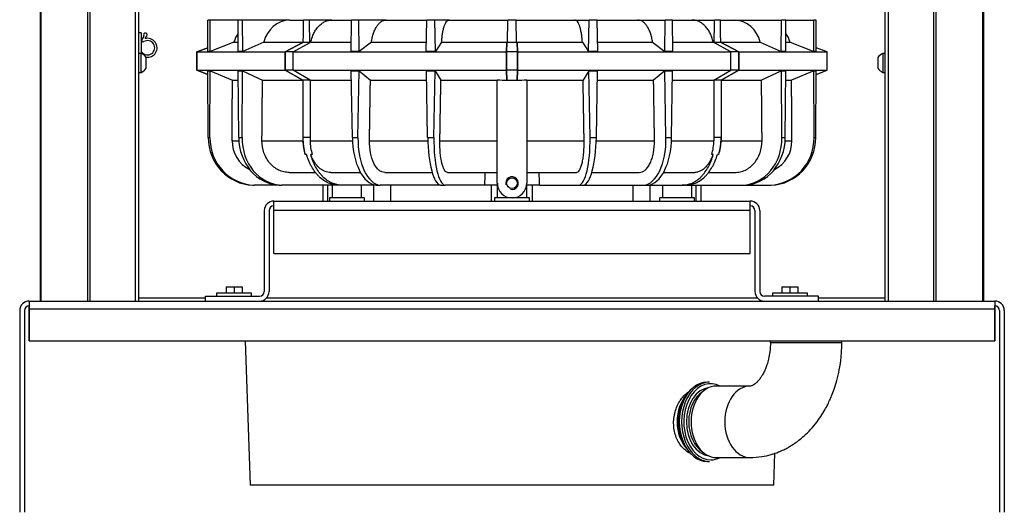
# Model space of a CAD drawing. Units: millimetres. Extents: x -26 to 420, y 0 to 522.
# Drawn here: x 209 to 240, y 199 to 215 of the extents above; entities that cross this region are included whole.
import ezdxf

# ---------------------------------------------------------------- set-up
doc = ezdxf.new("R2010")
doc.units = ezdxf.units.MM
for name, color, linetype in [('2100010', 7, 'Continuous'), ('2100427-1', 7, 'Continuous'), ('2100749-3', 7, 'Continuous'), ('2100750-5', 7, 'Continuous'), ('2100752-4', 7, 'Continuous'), ('2100755-3', 7, 'Continuous'), ('2100942-2', 7, 'Continuous'), ('2100944-1', 7, 'Continuous'), ('2100946', 7, 'Continuous'), ('2101002', 7, 'Continuous'), ('4072150_FAN', 7, 'Continuous'), ('4151050', 7, 'Continuous'), ('4901071', 7, 'Continuous'), ('4910630', 7, 'Continuous'), ('4912210', 7, 'Continuous'), ('61971', 7, 'Continuous'), ('Drawing', 7, 'Continuous')]:
    doc.layers.add(name, color=color, linetype=linetype)

# ---------------------------------------------------------------- blocks, each defined once
blk = doc.blocks.new('SE2')
at = {"layer": '2100010', "color": 7, "linetype": 'Continuous'}
for p, q in [((216.866, 209.26), (231.866, 209.26)), ((216.866, 208.96), (216.866, 209.26)), ((231.866, 208.96), (231.866, 209.26)), ((216.566, 208.96), (216.566, 206.41)), ((216.716, 208.96), (216.716, 206.41)), ((231.866, 208.96), (216.866, 208.96)), ((216.866, 207.61), (216.866, 208.96)), ((231.866, 207.61), (231.866, 208.96)), ((232.016, 208.96), (232.016, 206.41)), ((232.166, 208.96), (232.166, 206.41)), ((216.866, 207.61), (231.866, 207.61)), ((214.716, 206.26), (216.416, 206.26)), ((214.716, 206.11), (214.716, 206.26)), ((234.016, 206.26), (232.316, 206.26)), ((234.016, 206.11), (234.016, 206.26))]:
    blk.add_line(p, q, dxfattribs=at)
for centre, radius, start, end in [((216.866, 208.96), 0.3, 90, 180), ((231.866, 208.96), 0.3, 0, 90), ((216.866, 208.96), 0.15, 90, 180), ((231.866, 208.96), 0.15, 0, 90), ((216.416, 206.41), 0.15, 270, 0), ((216.416, 206.41), 0.3, 270, 0), ((232.316, 206.41), 0.3, 180, 270), ((232.316, 206.41), 0.15, 180, 270)]:
    blk.add_arc(centre, radius, start, end, dxfattribs=at)
at = {"layer": '2100427-1', "color": 7, "linetype": 'Continuous'}
blk.add_line((227.886, 214.97), (227.886, 214.96), dxfattribs=at)
at = {"layer": '2100749-3', "color": 7, "linetype": 'Continuous'}
for p, q in [((209.516, 206.21), (209.516, 253.31)), ((209.545, 206.11), (209.545, 253.31)), ((211.016, 206.11), (211.016, 253.31)), ((211.086, 206.11), (211.086, 253.31)), ((212.516, 206.11), (212.516, 253.31)), ((212.616, 206.11), (212.616, 253.31)), ((209.516, 206.11), (209.516, 206.21))]:
    blk.add_line(p, q, dxfattribs=at)
at = {"layer": '2100750-5', "color": 7, "linetype": 'Continuous'}
for p, q in [((236.116, 206.11), (236.116, 253.31)), ((236.216, 206.11), (236.216, 253.31)), ((237.645, 206.11), (237.645, 253.31)), ((237.716, 206.11), (237.716, 253.31)), ((239.186, 206.11), (239.186, 253.31)), ((239.216, 206.21), (239.216, 253.31)), ((239.216, 206.11), (239.216, 206.21))]:
    blk.add_line(p, q, dxfattribs=at)
at = {"layer": '2100752-4', "color": 7, "linetype": 'Continuous'}
for p, q in [((209.166, 206.11), (239.566, 206.11)), ((209.166, 206.11), (209.166, 206.11)), ((209.166, 206.11), (209.166, 205.86)), ((209.166, 205.96), (209.166, 205.96)), ((209.166, 205.86), (209.166, 205.96)), ((209.166, 205.86), (209.166, 205.86)), ((239.566, 205.86), (209.166, 205.86)), ((209.166, 205.86), (209.166, 204.86)), ((209.166, 204.86), (209.166, 205.86)), ((239.566, 206.11), (239.566, 206.11)), ((239.566, 206.11), (239.566, 205.86)), ((239.566, 205.86), (239.566, 205.96)), ((239.566, 205.96), (239.566, 205.96)), ((239.566, 205.86), (239.566, 204.86)), ((239.566, 204.86), (239.566, 205.86)), ((239.566, 205.86), (239.566, 205.86)), ((208.866, 205.81), (208.866, 199.46)), ((209.016, 205.81), (209.016, 199.46)), ((239.716, 205.81), (239.716, 199.46)), ((239.866, 205.81), (239.866, 199.46)), ((209.166, 204.86), (239.566, 204.86)), ((209.166, 204.86), (209.166, 204.86)), ((239.566, 204.86), (239.566, 204.86))]:
    blk.add_line(p, q, dxfattribs=at)
for centre, radius, start, end in [((209.166, 205.81), 0.3, 90, 180), ((209.166, 205.81), 0.15, 90, 180), ((239.566, 205.81), 0.3, 0, 90), ((239.566, 205.81), 0.15, 0, 90)]:
    blk.add_arc(centre, radius, start, end, dxfattribs=at)
at = {"layer": '2100755-3', "color": 7, "linetype": 'Continuous'}
for p, q in [((212.616, 206.21), (214.716, 206.21)), ((216.639, 206.21), (232.092, 206.21)), ((234.016, 206.21), (236.116, 206.21))]:
    blk.add_line(p, q, dxfattribs=at)
at = {"layer": '2100942-2', "color": 7, "linetype": 'Continuous'}
for p, q in [((215.963, 204.86), (216.122, 200.31)), ((232.61, 200.31), (232.645, 201.321)), ((232.61, 200.31), (216.122, 200.31))]:
    blk.add_line(p, q, dxfattribs=at)
blk.add_open_spline([(230.009, 201.302), (229.945, 201.327), (229.883, 201.364), (229.782, 201.447), (229.741, 201.489), (229.665, 201.582), (229.631, 201.632), (229.57, 201.743), (229.543, 201.803), (229.501, 201.927), (229.484, 201.992), (229.461, 202.127), (229.455, 202.195), (229.454, 202.332), (229.459, 202.401), (229.479, 202.537), (229.494, 202.604), (229.534, 202.733), (229.559, 202.795), (229.647, 202.971), (229.723, 203.074), (229.858, 203.202), (229.912, 203.242), (229.967, 203.274)], degree=3, knots=[0.2084281, 0.2084281, 0.2084281, 0.2084281, 0.25, 0.25, 0.28125, 0.28125, 0.3125, 0.3125, 0.34375, 0.34375, 0.375, 0.375, 0.40625, 0.40625, 0.4375, 0.4375, 0.46875, 0.46875, 0.5, 0.5, 0.5625, 0.5625, 0.5988393, 0.5988393, 0.5988393, 0.5988393], dxfattribs=at)
at = {"layer": '2100944-1', "color": 7, "linetype": 'Continuous'}
for major_axis, start_param, end_param in [((0, 1.05), 0.627673, 2.51392), ((0, 1), 0.906742, 2.234851)]:
    blk.add_ellipse((230.305, 202.31), major_axis=major_axis, ratio=0.707107, start_param=start_param, end_param=end_param, dxfattribs=at)
at = {"layer": '2100946', "color": 7, "linetype": 'Continuous'}
for p, q in [((231.861, 203.435), (230.8, 203.435)), ((230.8, 201.185), (231.861, 201.185))]:
    blk.add_line(p, q, dxfattribs=at)
for centre, radius, start, end in [((230.731, 204.903), 1.774, 356.9927, 358.6138), ((230.803, 204.925), 3.951, 358.3052, 359.0504)]:
    blk.add_arc(centre, radius, start, end, dxfattribs=at)
for centre, major_axis, ratio, start_param, end_param in [((233.628, 204.809), (-1.125, 0.001), 0.00064, 0.001619, 3.145128), ((230.8, 202.31), (0, -1.125), 0.707107, 3.141593, 6.283185), ((231.861, 202.31), (0, -1.125), 0.707107, 3.143202, 6.283185), ((231.861, 202.31), (0, -1.125), 0.707107, 0, 0.000574)]:
    blk.add_ellipse(centre, major_axis=major_axis, ratio=ratio, start_param=start_param, end_param=end_param, dxfattribs=at)
for points, knots in [([(232.503, 204.81), (232.499, 204.702), (232.493, 204.536), (232.45, 204.296), (232.4, 204.119), (232.353, 203.992), (232.315, 203.905), (232.281, 203.838), (232.245, 203.773), (232.193, 203.691), (232.126, 203.605), (232.055, 203.533), (232, 203.491), (231.96, 203.466), (231.928, 203.45), (231.892, 203.437), (231.873, 203.436), (231.86, 203.435)], [0, 0, 0, 0, 0.111339, 0.203965, 0.278289, 0.334684, 0.373499, 0.403189, 0.441731, 0.489547, 0.567166, 0.646195, 0.711421, 0.752216, 0.807859, 0.89051, 1, 1, 1, 1]), ([(231.861, 201.185), (231.996, 201.19), (232.204, 201.201), (232.509, 201.27), (232.738, 201.349), (232.91, 201.424), (233.043, 201.493), (233.174, 201.569), (233.32, 201.667), (233.491, 201.799), (233.68, 201.971), (233.872, 202.181), (234.044, 202.408), (234.18, 202.622), (234.283, 202.809), (234.364, 202.974), (234.438, 203.145), (234.517, 203.353), (234.601, 203.624), (234.679, 203.958), (234.74, 204.368), (234.748, 204.638), (234.753, 204.809)], [0, 0, 0, 0, 0.076105, 0.138959, 0.188559, 0.225024, 0.253259, 0.279858, 0.317283, 0.360227, 0.411714, 0.471495, 0.529392, 0.578153, 0.617994, 0.651288, 0.68261, 0.724764, 0.777676, 0.841256, 0.915402, 1, 1, 1, 1])]:
    blk.add_open_spline(points, degree=3, knots=knots, dxfattribs=at)
at = {"layer": '2101002', "color": 7, "linetype": 'Continuous'}
for p, q in [((212.691, 213.91), (212.616, 213.91)), ((212.691, 213.31), (212.691, 213.91)), ((236.041, 213.91), (236.041, 213.31)), ((236.116, 213.91), (236.041, 213.91)), ((212.846, 213.445), (212.846, 213.775)), ((235.886, 213.775), (235.886, 213.445)), ((212.616, 213.31), (212.691, 213.31)), ((236.041, 213.31), (236.116, 213.31))]:
    blk.add_line(p, q, dxfattribs=at)
for centre, start, end in [((212.566, 213.61), 30.5102, 67.3801), ((236.166, 213.61), 112.6199, 149.4898), ((212.566, 213.61), 292.6199, 329.4898), ((236.166, 213.61), 210.5102, 247.3801)]:
    blk.add_arc(centre, 0.325, start, end, dxfattribs=at)
at = {"layer": '4072150_FAN', "color": 7, "linetype": 'Continuous'}
for p, q in [((214.788, 213.973), (214.793, 214.96)), ((214.861, 214.96), (214.793, 214.96)), ((215.747, 214.96), (214.861, 214.96)), ((214.866, 213.973), (214.861, 214.96)), ((215.739, 213.973), (215.747, 214.96)), ((215.88, 214.96), (215.747, 214.96)), ((217.375, 214.96), (215.88, 214.96)), ((215.888, 213.973), (215.88, 214.96)), ((217.375, 214.96), (217.803, 214.96)), ((217.99, 214.96), (217.803, 214.96)), ((218.697, 214.96), (217.99, 214.96)), ((218.697, 214.96), (219.313, 214.96)), ((219.298, 213.973), (219.313, 214.96)), ((219.543, 214.96), (219.313, 214.96)), ((220.406, 214.96), (219.543, 214.96)), ((219.558, 213.973), (219.543, 214.96)), ((220.406, 214.96), (221.682, 214.96)), ((221.665, 213.973), (221.682, 214.96)), ((221.938, 214.96), (221.682, 214.96)), ((222.384, 214.96), (221.938, 214.96)), ((221.954, 213.973), (221.938, 214.96)), ((222.384, 214.96), (224.233, 214.96)), ((224.221, 214.247), (224.233, 214.96)), ((224.498, 214.96), (224.233, 214.96)), ((224.498, 214.96), (226.347, 214.96)), ((224.51, 214.247), (224.498, 214.96)), ((226.347, 214.96), (226.794, 214.96)), ((226.777, 213.973), (226.794, 214.96)), ((227.049, 214.96), (226.794, 214.96)), ((227.049, 214.96), (228.325, 214.96)), ((227.066, 213.973), (227.049, 214.96)), ((228.325, 214.96), (229.188, 214.96)), ((229.173, 213.973), (229.188, 214.96)), ((229.418, 214.96), (229.188, 214.96)), ((229.418, 214.96), (230.034, 214.96)), ((229.433, 213.973), (229.418, 214.96)), ((230.034, 214.96), (230.741, 214.96)), ((230.928, 214.96), (230.741, 214.96)), ((230.928, 214.96), (231.357, 214.96)), ((231.357, 214.96), (232.851, 214.96)), ((232.843, 213.973), (232.851, 214.96)), ((232.984, 214.96), (232.851, 214.96)), ((232.984, 214.96), (233.87, 214.96)), ((232.992, 213.973), (232.984, 214.96)), ((233.865, 213.973), (233.87, 214.96)), ((233.938, 214.96), (233.87, 214.96)), ((233.943, 213.973), (233.938, 214.96)), ((215.612, 214.265), (214.866, 213.973)), ((215.612, 214.265), (215.741, 214.265)), ((216.556, 214.265), (215.888, 213.973)), ((216.556, 214.265), (217.795, 214.265)), ((217.226, 213.954), (217.784, 214.247)), ((217.784, 214.247), (217.227, 213.954)), ((217.471, 213.954), (218.01, 214.247)), ((217.794, 214.247), (217.784, 214.247)), ((217.784, 214.247), (217.784, 214.247)), ((218.01, 214.247), (217.784, 214.247)), ((218.032, 214.265), (217.999, 214.247)), ((218.01, 214.247), (217.999, 214.247)), ((218.032, 214.265), (219.303, 214.265)), ((219.94, 214.265), (219.558, 213.973)), ((219.94, 214.265), (221.67, 214.265)), ((222.15, 214.265), (221.954, 213.973)), ((222.15, 214.265), (224.221, 214.265)), ((224.192, 213.954), (224.206, 214.247)), ((224.206, 214.247), (224.192, 213.954)), ((224.221, 214.247), (224.206, 214.247)), ((224.206, 214.247), (224.206, 214.247)), ((224.525, 214.247), (224.206, 214.247)), ((224.51, 214.265), (226.582, 214.265)), ((224.525, 214.247), (224.51, 214.247)), ((224.539, 213.954), (224.525, 214.247)), ((224.525, 214.247), (224.525, 214.247)), ((224.525, 214.247), (224.539, 213.954)), ((226.582, 214.265), (226.777, 213.973)), ((227.061, 214.265), (228.791, 214.265)), ((228.791, 214.265), (229.173, 213.973)), ((229.428, 214.265), (230.699, 214.265)), ((230.699, 214.265), (230.732, 214.247)), ((231.26, 213.954), (230.721, 214.247)), ((230.732, 214.247), (230.721, 214.247)), ((230.947, 214.247), (230.721, 214.247)), ((230.937, 214.265), (232.175, 214.265)), ((230.947, 214.247), (230.937, 214.247)), ((231.505, 213.954), (230.947, 214.247)), ((230.947, 214.247), (230.947, 214.247)), ((230.947, 214.247), (231.504, 213.954)), ((232.175, 214.265), (232.843, 213.973)), ((232.99, 214.265), (233.119, 214.265)), ((233.119, 214.265), (233.865, 213.973)), ((214.442, 213.954), (214.789, 214.085)), ((214.789, 214.085), (214.442, 213.954)), ((214.442, 213.954), (217.226, 213.954)), ((214.442, 213.954), (214.442, 213.954)), ((214.442, 213.384), (214.442, 213.954)), ((214.442, 213.954), (214.442, 213.384)), ((214.866, 213.973), (214.788, 213.973)), ((215.888, 213.973), (215.739, 213.973)), ((217.226, 213.384), (217.226, 213.954)), ((217.472, 213.954), (217.227, 213.954)), ((217.227, 213.954), (217.227, 213.384)), ((217.471, 213.954), (224.192, 213.954)), ((217.471, 213.384), (217.471, 213.954)), ((219.558, 213.973), (219.298, 213.973)), ((221.954, 213.973), (221.665, 213.973)), ((224.192, 213.384), (224.192, 213.954)), ((224.539, 213.954), (224.192, 213.954)), ((224.192, 213.954), (224.192, 213.384)), ((224.539, 213.954), (231.26, 213.954)), ((224.539, 213.384), (224.539, 213.954)), ((224.539, 213.954), (224.539, 213.384)), ((227.066, 213.973), (226.777, 213.973)), ((229.433, 213.973), (229.173, 213.973)), ((231.504, 213.954), (231.259, 213.954)), ((231.26, 213.384), (231.26, 213.954)), ((231.504, 213.954), (231.504, 213.384)), ((231.505, 213.954), (234.289, 213.954)), ((231.505, 213.384), (231.505, 213.954)), ((232.992, 213.973), (232.843, 213.973)), ((233.943, 213.973), (233.865, 213.973)), ((234.289, 213.954), (233.942, 214.085)), ((234.29, 213.954), (233.942, 214.085)), ((234.289, 213.384), (234.289, 213.954)), ((234.289, 213.954), (234.29, 213.954)), ((234.29, 213.384), (234.29, 213.954)), ((214.442, 213.384), (217.226, 213.384)), ((214.442, 213.384), (214.442, 213.384)), ((214.791, 213.242), (214.442, 213.384)), ((214.442, 213.384), (214.791, 213.242)), ((214.791, 213.364), (214.863, 213.364)), ((214.8, 211.259), (214.791, 213.364)), ((214.854, 211.259), (214.863, 213.364)), ((214.863, 213.364), (215.563, 213.069)), ((215.744, 213.364), (215.883, 213.364)), ((215.762, 211.259), (215.744, 213.364)), ((215.865, 211.259), (215.883, 213.364)), ((215.883, 213.364), (216.51, 213.069)), ((217.784, 213.069), (217.226, 213.384)), ((217.472, 213.384), (217.227, 213.384)), ((217.227, 213.384), (217.784, 213.069)), ((217.471, 213.384), (224.192, 213.384)), ((218.009, 213.069), (217.471, 213.384)), ((219.307, 213.364), (219.549, 213.364)), ((219.339, 211.259), (219.307, 213.364)), ((219.517, 211.259), (219.549, 213.364)), ((219.549, 213.364), (219.908, 213.069)), ((221.675, 213.364), (221.945, 213.364)), ((221.71, 211.259), (221.675, 213.364)), ((221.909, 211.259), (221.945, 213.364)), ((221.945, 213.364), (222.128, 213.069)), ((224.206, 213.069), (224.192, 213.384)), ((224.539, 213.384), (224.192, 213.384)), ((224.192, 213.384), (224.206, 213.069)), ((224.525, 213.069), (224.539, 213.384)), ((224.539, 213.384), (224.525, 213.069)), ((224.539, 213.384), (231.26, 213.384)), ((226.786, 213.364), (226.604, 213.069)), ((226.786, 213.364), (227.056, 213.364)), ((226.822, 211.259), (226.786, 213.364)), ((227.021, 211.259), (227.056, 213.364)), ((229.182, 213.364), (228.824, 213.069)), ((229.182, 213.364), (229.424, 213.364)), ((229.214, 211.259), (229.182, 213.364)), ((229.392, 211.259), (229.424, 213.364)), ((230.722, 213.069), (231.26, 213.384)), ((231.504, 213.384), (230.947, 213.069)), ((230.948, 213.069), (231.505, 213.384)), ((231.504, 213.384), (231.259, 213.384)), ((231.505, 213.384), (234.289, 213.384)), ((232.848, 213.364), (232.222, 213.069)), ((232.848, 213.364), (232.987, 213.364)), ((232.866, 211.259), (232.848, 213.364)), ((232.969, 211.259), (232.987, 213.364)), ((233.868, 213.364), (233.168, 213.069)), ((233.868, 213.364), (233.94, 213.364)), ((233.877, 211.259), (233.868, 213.364)), ((233.931, 211.259), (233.94, 213.364)), ((233.94, 213.242), (234.289, 213.384)), ((233.94, 213.242), (234.29, 213.384)), ((234.289, 213.384), (234.29, 213.384)), ((215.563, 213.069), (215.746, 213.069)), ((216.51, 213.069), (217.784, 213.069)), ((218.01, 213.069), (217.784, 213.069)), ((217.784, 213.069), (217.784, 211.26)), ((217.784, 213.069), (217.784, 211.16)), ((218.009, 213.069), (219.312, 213.069)), ((218.009, 213.069), (218.009, 211.16)), ((219.908, 213.069), (221.68, 213.069)), ((222.128, 213.069), (223.903, 213.069)), ((223.903, 209.823), (223.903, 213.073)), ((224.206, 213.069), (224.206, 213.069)), ((224.525, 213.069), (224.525, 213.069)), ((224.828, 213.073), (224.828, 209.823)), ((224.828, 213.069), (226.604, 213.069)), ((227.051, 213.069), (228.824, 213.069)), ((229.42, 213.069), (230.722, 213.069)), ((230.947, 213.069), (230.721, 213.069)), ((230.722, 213.069), (230.722, 211.16)), ((230.947, 213.069), (230.947, 211.26)), ((230.948, 213.069), (232.222, 213.069)), ((230.948, 213.069), (230.948, 211.16)), ((232.985, 213.069), (233.168, 213.069)), ((214.8, 211.259), (214.854, 211.259)), ((215.554, 211.16), (215.766, 211.16)), ((215.762, 211.259), (215.865, 211.259)), ((216.493, 211.16), (217.784, 211.16)), ((218.01, 211.26), (217.784, 211.26)), ((218.009, 211.16), (219.342, 211.16)), ((219.339, 211.259), (219.517, 211.259)), ((219.879, 211.16), (221.713, 211.16)), ((221.71, 211.259), (221.909, 211.259)), ((222.095, 211.16), (223.903, 211.16)), ((224.828, 211.16), (226.636, 211.16)), ((226.822, 211.259), (227.021, 211.259)), ((227.018, 211.16), (228.853, 211.16)), ((229.214, 211.259), (229.392, 211.259)), ((229.389, 211.16), (230.722, 211.16)), ((230.947, 211.26), (230.721, 211.26)), ((230.948, 211.16), (232.239, 211.16)), ((232.866, 211.259), (232.969, 211.259)), ((232.965, 211.16), (233.177, 211.16)), ((233.877, 211.259), (233.931, 211.259)), ((217.899, 210.729), (217.854, 210.729)), ((218.077, 210.729), (218.031, 210.729)), ((230.7, 210.729), (230.654, 210.729)), ((230.877, 210.729), (230.832, 210.729)), ((217.35, 210.16), (218.171, 210.16)), ((218.662, 210.16), (219.595, 210.16)), ((220.363, 210.16), (221.853, 210.16)), ((222.337, 210.16), (223.903, 210.16)), ((224.828, 210.16), (226.394, 210.16)), ((226.878, 210.16), (228.368, 210.16)), ((229.136, 210.16), (230.069, 210.16)), ((230.56, 210.16), (231.381, 210.16)), ((216.208, 209.76), (216.248, 209.76)), ((217.031, 209.76), (216.248, 209.76)), ((217.031, 209.76), (217.108, 209.76)), ((218.903, 209.76), (217.108, 209.76)), ((218.409, 209.76), (218.409, 209.26)), ((218.569, 209.26), (218.569, 209.76)), ((218.707, 209.76), (218.707, 209.36)), ((219.011, 209.76), (218.903, 209.76)), ((220.087, 209.76), (219.011, 209.76)), ((219.632, 209.36), (219.632, 209.76)), ((220.013, 209.26), (220.013, 209.76)), ((220.087, 209.76), (220.22, 209.76)), ((222.111, 209.76), (220.22, 209.76)), ((220.547, 209.26), (220.547, 209.76)), ((222.111, 209.76), (222.259, 209.76)), ((223.502, 209.76), (222.259, 209.76)), ((223.903, 209.76), (223.502, 209.76)), ((223.717, 209.26), (223.717, 209.76)), ((223.903, 209.823), (223.903, 209.36)), ((224.828, 209.36), (224.828, 209.823)), ((225.229, 209.76), (224.828, 209.76)), ((225.015, 209.26), (225.015, 209.76)), ((225.229, 209.76), (226.472, 209.76)), ((226.472, 209.76), (226.62, 209.76)), ((226.62, 209.76), (228.512, 209.76)), ((228.184, 209.26), (228.184, 209.76)), ((228.512, 209.76), (228.645, 209.76)), ((228.645, 209.76), (229.72, 209.76)), ((228.718, 209.26), (228.718, 209.76)), ((229.099, 209.76), (229.099, 209.36)), ((229.829, 209.76), (229.72, 209.76)), ((229.829, 209.76), (231.624, 209.76)), ((230.024, 209.36), (230.024, 209.76)), ((230.162, 209.26), (230.162, 209.76)), ((230.323, 209.26), (230.323, 209.76)), ((231.624, 209.76), (231.7, 209.76)), ((231.7, 209.76), (232.484, 209.76)), ((232.484, 209.76), (232.523, 209.76))]:
    blk.add_line(p, q, dxfattribs=at)
blk.add_circle((224.366, 209.823), 0.17, dxfattribs=at)
for centre, radius, start, end in [((217.417, 214.081), 0.88, 92.7515, 167.9094), ((231.317, 214.084), 0.877, 11.9207, 87.4184), ((216.538, 213.995), 0.965, 145.7527, 163.7686), ((232.194, 213.996), 0.964, 16.1933, 34.1096), ((216.531, 211.137), 0.977, 178.6437, 244.2411), ((232.199, 211.139), 0.979, 295.8333, 1.2528), ((224.366, 209.823), 0.2, 255, 195), ((224.366, 209.823), 0.462, 180, 0)]:
    blk.add_arc(centre, radius, start, end, dxfattribs=at)
for centre, major_axis, ratio, start_param, end_param in [((216.249, 211.259), (0.101, -1.497), 0.965633, 4.64763, 6.185054), ((216.303, 211.259), (0.101, 1.497), 0.965633, 1.635555, 3.172979), ((217.061, 211.259), (0.052, -1.499), 0.865762, 4.682202, 6.219626), ((217.164, 211.259), (-0.052, -1.499), 0.865762, 4.742576, 6.28), ((218.863, 211.26), (0, -1.5), 0.71934, 4.712389, 5.074548), ((218.503, 211.16), (0, 1), 0.71934, 1.570796, 2.016885), ((218.704, 211.16), (0, 1), 0.694658, 1.570796, 2.016885), ((220.089, 211.259), (0.03, -1.5), 0.499848, 4.702316, 6.23974), ((220.267, 211.259), (-0.03, -1.5), 0.499848, 4.722462, 6.259886), ((222.099, 211.259), (0.027, -1.5), 0.25874, 4.707713, 6.245137), ((222.297, 211.259), (-0.027, -1.5), 0.25874, 4.717064, 6.254488), ((226.434, 211.259), (0.027, -1.5), 0.25874, 0.028697, 1.566121), ((226.633, 211.259), (-0.027, -1.5), 0.25874, 0.038048, 1.575472), ((228.464, 211.259), (0.03, -1.5), 0.499848, 0.023299, 1.560723), ((228.642, 211.259), (-0.03, -1.5), 0.499848, 0.043446, 1.58087), ((230.027, 211.16), (0, -1), 0.694658, 1.124707, 1.570796), ((229.868, 211.26), (0, -1.5), 0.71934, 1.208638, 1.570796), ((230.228, 211.16), (0, 1), 0.71934, 4.2663, 4.712389), ((231.567, 211.259), (0.052, -1.499), 0.865762, 0.003185, 1.540609), ((231.67, 211.259), (-0.052, -1.499), 0.865762, 0.06356, 1.600983), ((232.429, 211.259), (-0.101, 1.497), 0.965633, 3.110206, 4.64763), ((232.482, 211.259), (-0.101, -1.497), 0.965633, 0.098131, 1.635555), ((224.366, 205.361), (3.502, 207.676), 0.004516, 1.547761, 1.549688), ((224.366, 205.361), (-3.502, 207.676), 0.004516, -1.549688, -1.547761)]:
    blk.add_ellipse(centre, major_axis=major_axis, ratio=ratio, start_param=start_param, end_param=end_param, dxfattribs=at)
for points, degree in [([(217.794, 214.247), (217.799, 214.604), (217.803, 214.96)], 2), ([(217.999, 214.247), (217.995, 214.604), (217.99, 214.96)], 2), ([(230.732, 214.247), (230.736, 214.604), (230.741, 214.96)], 2), ([(230.937, 214.247), (230.933, 214.604), (230.928, 214.96)], 2), ([(215.554, 211.16), (215.559, 212.114), (215.563, 213.069)], 2), ([(216.493, 211.16), (216.501, 212.114), (216.51, 213.069)], 2), ([(219.879, 211.16), (219.893, 212.114), (219.908, 213.069)], 2), ([(222.095, 211.16), (222.111, 212.114), (222.128, 213.069)], 2), ([(223.903, 213.073), (224.004, 213.071), (224.105, 213.07), (224.206, 213.069)], 3), ([(224.206, 213.069), (224.312, 213.069), (224.419, 213.069), (224.525, 213.069)], 3), ([(224.525, 213.069), (224.626, 213.07), (224.727, 213.071), (224.828, 213.073)], 3), ([(226.636, 211.16), (226.62, 212.114), (226.604, 213.069)], 2), ([(228.853, 211.16), (228.838, 212.114), (228.824, 213.069)], 2), ([(232.239, 211.16), (232.23, 212.114), (232.222, 213.069)], 2), ([(233.177, 211.16), (233.173, 212.114), (233.168, 213.069)], 2)]:
    blk.add_open_spline(points, degree=degree, dxfattribs=at)
for points, knots in [([(218.032, 214.265), (218.043, 214.316), (218.057, 214.364), (218.089, 214.458), (218.107, 214.502), (218.139, 214.567), (218.151, 214.588), (218.174, 214.628), (218.187, 214.647), (218.225, 214.703), (218.253, 214.737), (218.297, 214.783), (218.313, 214.798), (218.344, 214.826), (218.36, 214.839), (218.409, 214.874), (218.443, 214.894), (218.496, 214.919), (218.514, 214.926), (218.55, 214.939), (218.568, 214.944), (218.623, 214.956), (218.66, 214.96), (218.697, 214.96)], [0, 0, 0, 0, 0.125, 0.125, 0.25, 0.25, 0.3125, 0.3125, 0.375, 0.375, 0.5, 0.5, 0.5625, 0.5625, 0.625, 0.625, 0.75, 0.75, 0.8125, 0.8125, 0.875, 0.875, 1, 1, 1, 1]), ([(219.94, 214.265), (219.948, 214.316), (219.957, 214.364), (219.979, 214.458), (219.992, 214.502), (220.014, 214.567), (220.022, 214.588), (220.038, 214.628), (220.047, 214.647), (220.074, 214.703), (220.093, 214.737), (220.124, 214.783), (220.135, 214.798), (220.157, 214.826), (220.168, 214.839), (220.203, 214.874), (220.227, 214.894), (220.264, 214.919), (220.277, 214.926), (220.302, 214.939), (220.315, 214.944), (220.354, 214.956), (220.38, 214.96), (220.406, 214.96)], [0, 0, 0, 0, 0.125, 0.125, 0.25, 0.25, 0.3125, 0.3125, 0.375, 0.375, 0.5, 0.5, 0.5625, 0.5625, 0.625, 0.625, 0.75, 0.75, 0.8125, 0.8125, 0.875, 0.875, 1, 1, 1, 1]), ([(222.15, 214.265), (222.153, 214.316), (222.157, 214.364), (222.168, 214.458), (222.174, 214.502), (222.185, 214.567), (222.189, 214.588), (222.197, 214.628), (222.201, 214.647), (222.215, 214.703), (222.225, 214.737), (222.24, 214.783), (222.246, 214.798), (222.257, 214.826), (222.263, 214.839), (222.28, 214.874), (222.292, 214.894), (222.311, 214.919), (222.318, 214.926), (222.331, 214.939), (222.338, 214.944), (222.357, 214.956), (222.371, 214.96), (222.384, 214.96)], [0, 0, 0, 0, 0.125, 0.125, 0.25, 0.25, 0.3125, 0.3125, 0.375, 0.375, 0.5, 0.5, 0.5625, 0.5625, 0.625, 0.625, 0.75, 0.75, 0.8125, 0.8125, 0.875, 0.875, 1, 1, 1, 1]), ([(226.582, 214.265), (226.58, 214.29), (226.578, 214.315), (226.574, 214.364), (226.571, 214.388), (226.563, 214.458), (226.557, 214.502), (226.546, 214.566), (226.542, 214.587), (226.534, 214.627), (226.53, 214.647), (226.516, 214.702), (226.507, 214.736), (226.491, 214.783), (226.486, 214.798), (226.474, 214.825), (226.469, 214.838), (226.451, 214.874), (226.439, 214.894), (226.42, 214.919), (226.414, 214.926), (226.401, 214.938), (226.394, 214.943), (226.374, 214.956), (226.36, 214.96), (226.347, 214.96)], [0, 0, 0, 0, 0.0625, 0.0625, 0.125, 0.125, 0.25, 0.25, 0.3125, 0.3125, 0.375, 0.375, 0.5, 0.5, 0.5625, 0.5625, 0.625, 0.625, 0.75, 0.75, 0.8125, 0.8125, 0.875, 0.875, 1, 1, 1, 1]), ([(228.791, 214.265), (228.787, 214.29), (228.783, 214.315), (228.774, 214.364), (228.769, 214.388), (228.752, 214.458), (228.739, 214.502), (228.717, 214.566), (228.709, 214.587), (228.693, 214.627), (228.684, 214.647), (228.658, 214.702), (228.638, 214.736), (228.607, 214.783), (228.596, 214.798), (228.574, 214.825), (228.563, 214.838), (228.529, 214.874), (228.505, 214.894), (228.468, 214.919), (228.455, 214.926), (228.43, 214.938), (228.417, 214.943), (228.378, 214.956), (228.352, 214.96), (228.325, 214.96)], [0, 0, 0, 0, 0.0625, 0.0625, 0.125, 0.125, 0.25, 0.25, 0.3125, 0.3125, 0.375, 0.375, 0.5, 0.5, 0.5625, 0.5625, 0.625, 0.625, 0.75, 0.75, 0.8125, 0.8125, 0.875, 0.875, 1, 1, 1, 1]), ([(230.699, 214.265), (230.694, 214.29), (230.687, 214.315), (230.674, 214.364), (230.666, 214.388), (230.642, 214.458), (230.624, 214.502), (230.592, 214.566), (230.581, 214.587), (230.557, 214.627), (230.545, 214.647), (230.506, 214.702), (230.479, 214.736), (230.434, 214.783), (230.419, 214.798), (230.387, 214.825), (230.371, 214.838), (230.322, 214.874), (230.288, 214.894), (230.236, 214.919), (230.218, 214.926), (230.182, 214.938), (230.164, 214.943), (230.109, 214.956), (230.072, 214.96), (230.034, 214.96)], [0, 0, 0, 0, 0.0625, 0.0625, 0.125, 0.125, 0.25, 0.25, 0.3125, 0.3125, 0.375, 0.375, 0.5, 0.5, 0.5625, 0.5625, 0.625, 0.625, 0.75, 0.75, 0.8125, 0.8125, 0.875, 0.875, 1, 1, 1, 1]), ([(217.35, 210.16), (217.293, 210.16), (217.236, 210.167), (217.126, 210.192), (217.071, 210.211), (216.966, 210.261), (216.917, 210.292), (216.823, 210.365), (216.779, 210.407), (216.661, 210.546), (216.597, 210.657), (216.513, 210.898), (216.491, 211.03), (216.493, 211.16)], [0, 0, 0, 0, 0.125, 0.125, 0.25, 0.25, 0.375, 0.375, 0.5, 0.5, 0.75, 0.75, 1, 1, 1, 1]), ([(220.363, 210.16), (220.33, 210.16), (220.298, 210.167), (220.234, 210.192), (220.203, 210.211), (220.143, 210.261), (220.115, 210.292), (220.062, 210.365), (220.036, 210.407), (219.969, 210.546), (219.934, 210.657), (219.888, 210.898), (219.877, 211.03), (219.879, 211.16)], [0, 0, 0, 0, 0.125, 0.125, 0.25, 0.25, 0.375, 0.375, 0.5, 0.5, 0.75, 0.75, 1, 1, 1, 1]), ([(222.337, 210.16), (222.32, 210.16), (222.303, 210.167), (222.271, 210.192), (222.255, 210.211), (222.224, 210.261), (222.21, 210.292), (222.183, 210.365), (222.17, 210.407), (222.137, 210.546), (222.119, 210.657), (222.098, 210.898), (222.093, 211.03), (222.095, 211.16)], [0, 0, 0, 0, 0.125, 0.125, 0.25, 0.25, 0.375, 0.375, 0.5, 0.5, 0.75, 0.75, 1, 1, 1, 1]), ([(226.394, 210.16), (226.411, 210.16), (226.428, 210.167), (226.46, 210.192), (226.476, 210.211), (226.507, 210.261), (226.521, 210.292), (226.548, 210.364), (226.561, 210.407), (226.583, 210.499), (226.593, 210.549), (226.61, 210.658), (226.617, 210.717), (226.633, 210.897), (226.638, 211.028), (226.636, 211.16)], [0, 0, 0, 0, 0.125, 0.125, 0.25, 0.25, 0.375, 0.375, 0.5, 0.5, 0.625, 0.625, 0.75, 0.75, 1, 1, 1, 1]), ([(228.368, 210.16), (228.401, 210.16), (228.433, 210.167), (228.497, 210.192), (228.528, 210.211), (228.588, 210.261), (228.616, 210.292), (228.669, 210.364), (228.694, 210.407), (228.739, 210.499), (228.759, 210.549), (228.794, 210.658), (228.809, 210.717), (228.843, 210.897), (228.855, 211.028), (228.853, 211.16)], [0, 0, 0, 0, 0.125, 0.125, 0.25, 0.25, 0.375, 0.375, 0.5, 0.5, 0.625, 0.625, 0.75, 0.75, 1, 1, 1, 1]), ([(231.381, 210.16), (231.439, 210.16), (231.495, 210.167), (231.605, 210.192), (231.66, 210.211), (231.764, 210.261), (231.814, 210.292), (231.907, 210.364), (231.952, 210.407), (232.031, 210.499), (232.066, 210.549), (232.128, 210.658), (232.155, 210.717), (232.218, 210.897), (232.24, 211.028), (232.239, 211.16)], [0, 0, 0, 0, 0.125, 0.125, 0.25, 0.25, 0.375, 0.375, 0.5, 0.5, 0.625, 0.625, 0.75, 0.75, 1, 1, 1, 1]), ([(218.903, 209.76), (218.849, 209.76), (218.796, 209.766), (218.69, 209.788), (218.638, 209.805), (218.534, 209.851), (218.485, 209.879), (218.388, 209.944), (218.342, 209.982), (218.274, 210.047), (218.253, 210.07), (218.21, 210.118), (218.19, 210.143), (218.131, 210.22), (218.094, 210.276), (218.044, 210.365), (218.028, 210.396), (217.997, 210.459), (217.982, 210.491), (217.942, 210.59), (217.919, 210.658), (217.899, 210.729)], [0, 0, 0, 0, 0.125, 0.125, 0.25, 0.25, 0.375, 0.375, 0.5, 0.5, 0.5625, 0.5625, 0.625, 0.625, 0.75, 0.75, 0.8125, 0.8125, 0.875, 0.875, 1, 1, 1, 1]), ([(218.662, 210.16), (218.595, 210.16), (218.53, 210.173), (218.451, 210.206), (218.435, 210.213), (218.404, 210.229), (218.389, 210.238), (218.344, 210.267), (218.315, 210.289), (218.273, 210.326), (218.26, 210.339), (218.233, 210.367), (218.221, 210.382), (218.183, 210.428), (218.137, 210.493), (218.097, 210.567), (218.07, 210.626), (218.062, 210.646), (218.046, 210.687), (218.038, 210.708), (218.031, 210.729)], [0, 0, 0, 0, 0.25, 0.25, 0.3125, 0.3125, 0.375, 0.375, 0.5, 0.5, 0.5625, 0.5625, 0.625, 0.625, 0.75, 0.875, 0.875, 0.9375, 0.9375, 1, 1, 1, 1]), ([(219.011, 209.76), (218.958, 209.76), (218.905, 209.766), (218.8, 209.788), (218.748, 209.805), (218.645, 209.851), (218.596, 209.879), (218.501, 209.944), (218.456, 209.982), (218.39, 210.047), (218.369, 210.07), (218.328, 210.118), (218.308, 210.143), (218.251, 210.22), (218.216, 210.276), (218.167, 210.365), (218.152, 210.396), (218.123, 210.459), (218.109, 210.491), (218.071, 210.59), (218.049, 210.658), (218.031, 210.729)], [0, 0, 0, 0, 0.125, 0.125, 0.25, 0.25, 0.375, 0.375, 0.5, 0.5, 0.5625, 0.5625, 0.625, 0.625, 0.75, 0.75, 0.8125, 0.8125, 0.875, 0.875, 1, 1, 1, 1]), ([(229.72, 209.76), (229.774, 209.76), (229.827, 209.766), (229.932, 209.788), (229.984, 209.805), (230.086, 209.851), (230.135, 209.879), (230.23, 209.944), (230.276, 209.982), (230.341, 210.047), (230.362, 210.07), (230.403, 210.118), (230.423, 210.143), (230.48, 210.22), (230.516, 210.276), (230.564, 210.365), (230.579, 210.396), (230.609, 210.459), (230.622, 210.491), (230.66, 210.59), (230.682, 210.658), (230.7, 210.729)], [0, 0, 0, 0, 0.125, 0.125, 0.25, 0.25, 0.375, 0.375, 0.5, 0.5, 0.5625, 0.5625, 0.625, 0.625, 0.75, 0.75, 0.8125, 0.8125, 0.875, 0.875, 1, 1, 1, 1]), ([(229.829, 209.76), (229.882, 209.76), (229.935, 209.766), (230.041, 209.788), (230.093, 209.805), (230.197, 209.851), (230.247, 209.879), (230.343, 209.944), (230.39, 209.982), (230.457, 210.047), (230.479, 210.07), (230.521, 210.118), (230.541, 210.143), (230.6, 210.22), (230.637, 210.276), (230.688, 210.365), (230.704, 210.396), (230.734, 210.459), (230.749, 210.491), (230.789, 210.59), (230.813, 210.658), (230.832, 210.729)], [0, 0, 0, 0, 0.125, 0.125, 0.25, 0.25, 0.375, 0.375, 0.5, 0.5, 0.5625, 0.5625, 0.625, 0.625, 0.75, 0.75, 0.8125, 0.8125, 0.875, 0.875, 1, 1, 1, 1]), ([(230.069, 210.16), (230.086, 210.16), (230.102, 210.161), (230.135, 210.164), (230.152, 210.167), (230.201, 210.176), (230.233, 210.186), (230.296, 210.212), (230.328, 210.229), (230.388, 210.267), (230.416, 210.289), (230.458, 210.326), (230.471, 210.339), (230.498, 210.367), (230.511, 210.382), (230.548, 210.428), (230.571, 210.46), (230.614, 210.53), (230.634, 210.567), (230.661, 210.626), (230.67, 210.646), (230.686, 210.687), (230.693, 210.708), (230.7, 210.729)], [0, 0, 0, 0, 0.0625, 0.0625, 0.125, 0.125, 0.25, 0.25, 0.375, 0.375, 0.5, 0.5, 0.5625, 0.5625, 0.625, 0.625, 0.75, 0.75, 0.875, 0.875, 0.9375, 0.9375, 1, 1, 1, 1])]:
    blk.add_open_spline(points, degree=3, knots=knots, dxfattribs=at)
at = {"layer": '4151050', "color": 7, "linetype": 'Continuous'}
for p, q in [((230.588, 203.56), (230.517, 203.56)), ((230.517, 201.06), (230.588, 201.06))]:
    blk.add_line(p, q, dxfattribs=at)
for centre, major_axis, start_param, end_param in [((230.517, 202.31), (0, 1.25), 0, 3.141593), ((230.588, 202.31), (0, 1.25), 0, 3.141593), ((230.623, 202.31), (0, -1.2), 2.786171, 6.283185), ((230.623, 202.31), (0, 1.079), 0.073759, 3.067834), ((230.658, 202.31), (0, 1.029), 0.413678, 2.727915), ((230.305, 202.31), (0, 1), 0.906742, 2.234851), ((230.623, 202.31), (0, -1.2), 0, 0.355421)]:
    blk.add_ellipse(centre, major_axis=major_axis, ratio=0.707107, start_param=start_param, end_param=end_param, dxfattribs=at)
at = {"layer": '4901071', "color": 7, "linetype": 'Continuous'}
for p, q in [((233.551, 214.96), (233.551, 214.97)), ((233.576, 214.97), (233.576, 214.96)), ((233.766, 214.96), (233.766, 214.97)), ((233.791, 214.97), (233.791, 214.96))]:
    blk.add_line(p, q, dxfattribs=at)
at = {"layer": '4910630', "color": 7, "linetype": 'Continuous'}
for p, q in [((215.366, 206.56), (215.616, 206.56)), ((215.366, 206.56), (215.366, 206.36)), ((215.616, 206.56), (215.866, 206.56)), ((215.616, 206.56), (215.616, 206.36)), ((215.866, 206.56), (215.866, 206.36)), ((232.866, 206.56), (233.116, 206.56)), ((232.866, 206.56), (232.866, 206.36)), ((233.116, 206.56), (233.366, 206.56)), ((233.116, 206.56), (233.116, 206.36)), ((233.366, 206.56), (233.366, 206.36))]:
    blk.add_line(p, q, dxfattribs=at)
at = {"layer": '4912210', "color": 7, "linetype": 'Continuous'}
for p, q in [((219.719, 209.36), (218.619, 209.36)), ((218.619, 209.36), (218.619, 209.26)), ((219.719, 209.26), (219.719, 209.36)), ((224.916, 209.36), (223.816, 209.36)), ((223.816, 209.36), (223.816, 209.26)), ((224.916, 209.26), (224.916, 209.36)), ((230.112, 209.36), (229.012, 209.36)), ((229.012, 209.36), (229.012, 209.26)), ((230.112, 209.26), (230.112, 209.36)), ((216.166, 206.36), (215.066, 206.36)), ((215.066, 206.36), (215.066, 206.26)), ((216.166, 206.26), (216.166, 206.36)), ((233.666, 206.36), (232.566, 206.36)), ((232.566, 206.36), (232.566, 206.26)), ((233.666, 206.26), (233.666, 206.36))]:
    blk.add_line(p, q, dxfattribs=at)
at = {"layer": '61971', "color": 7, "linetype": 'Continuous'}
for p, q in [((212.691, 214.56), (212.616, 214.56)), ((212.691, 214.56), (212.691, 213.91)), ((212.772, 214.456), (212.71, 214.348)), ((212.812, 214.374), (212.845, 214.433)), ((212.714, 213.945), (212.691, 213.945))]:
    blk.add_line(p, q, dxfattribs=at)
for centre, radius, start, end in [((212.823, 214.489), 0.06, 291.9287, 212.4349), ((212.753, 214.323), 0.05, 150, 300), ((212.891, 214.085), 0.225, 218.4786, 120), ((212.891, 214.085), 0.3, 259.5567, 105.2775)]:
    blk.add_arc(centre, radius, start, end, dxfattribs=at)

msp = doc.modelspace()

# ---------------------------------------------------------------- block references
at = {"layer": 'Drawing'}
msp.add_blockref('SE2', (0, 0), dxfattribs=at)

doc.saveas('drawing.dxf')
